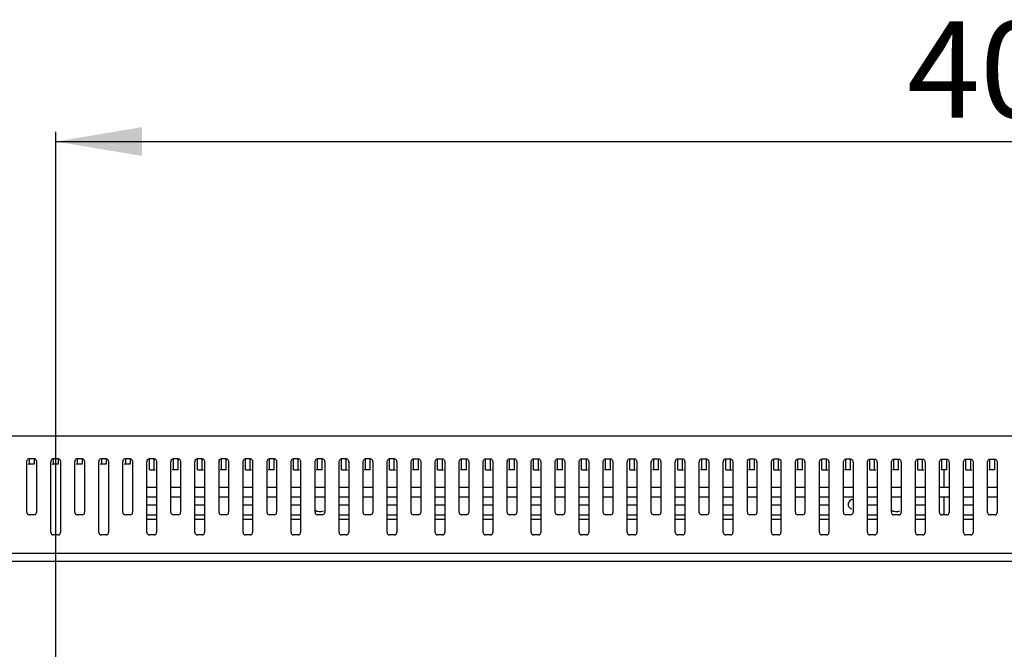
# Model space of a CAD drawing. Units: millimetres. Extents: x 2379 to 6674, y -96 to 1629.
# Drawn here: x 5736 to 5941, y 701 to 832 of the extents above; entities that cross this region are included whole.
import ezdxf

# ---------------------------------------------------------------- set-up
doc = ezdxf.new("R2010")
doc.units = ezdxf.units.MM
doc.header["$LTSCALE"] = 65.395
doc.layers.get('0').update_dxf_attribs({"linetype": 'CONTINUOUS'})
doc.layers.add('7_ALL_FEATURES', color=7, linetype='CONTINUOUS')
doc.layers.add('ALL_DIM', color=7, linetype='CONTINUOUS')
doc.dimstyles.new('DIMSTYLE_1', dxfattribs={"dimtxt": 20, "dimasz": 18, "dimexe": 2, "dimexo": 1, "dimgap": 5, "dimtad": 1, "dimdsep": 46, "dimtxsty": 'STANDARD', "dimblk": '_FILLED', "dimblk1": '_FILLED', "dimblk2": '_FILLED', "dimcen": 0.09, "dimadec": 0, "dimazin": 0, "dimtp": 0.01, "dimtm": 0.01, "dimtfac": 1, "dimtofl": 0, "dimtmove": 0, "dimatfit": 3, "dimldrblk": '_FILLED', "dimfxl": 1, "dimtolj": 1, "dimarcsym": 0})

# ---------------------------------------------------------------- blocks, each defined once
blk = doc.blocks.new('_FILLED')
at = {"color": 0, "linetype": 'ByBlock'}
blk.add_solid([(0, 0), (-1, 0.167), (-1, -0.167)], dxfattribs=at)
blk = doc.blocks.new('*D10')
at = {"layer": 'ALL_DIM', "color": 40, "linetype": 'Continuous'}
for p, q in [((5743.07, 676.71), (5743.07, 808.21)), ((6143.07, 676.71), (6143.07, 808.21)), ((5743.07, 806.21), (5943.07, 806.21)), ((6143.07, 806.21), (5943.07, 806.21))]:
    blk.add_line(p, q, dxfattribs=at)
at = {"layer": 'ALL_DIM', "color": 40, "linetype": 'Continuous', "xscale": 18, "yscale": 18, "zscale": 18, "rotation": 180}
blk.add_blockref('_FILLED', (5743.07, 806.21), dxfattribs=at)
at = {"layer": 'ALL_DIM', "color": 40, "linetype": 'Continuous', "xscale": 18, "yscale": 18, "zscale": 18}
blk.add_blockref('_FILLED', (6143.07, 806.21), dxfattribs=at)
at = {"layer": 'ALL_DIM', "color": 40, "linetype": 'Continuous', "insert": (5943.07, 831.21), "char_height": 20, "width": 60, "attachment_point": 2, "line_spacing_factor": 0.9}
blk.add_mtext('400', dxfattribs=at)

msp = doc.modelspace()

# ---------------------------------------------------------------- linework, layer by layer
at = {"color": 7, "linetype": 'Continuous'}
for p, q in [((5928.071, 734.207), (5928.071, 737.885)), ((5764.071, 734.207), (5762.071, 734.207)), ((5769.071, 734.207), (5767.071, 734.207)), ((5774.071, 734.207), (5772.071, 734.207)), ((5779.071, 734.207), (5777.071, 734.207)), ((5784.071, 734.207), (5782.071, 734.207)), ((5789.071, 734.207), (5787.071, 734.207)), ((5794.071, 734.207), (5792.071, 734.207)), ((5799.071, 734.207), (5797.071, 734.207)), ((5804.071, 734.207), (5802.071, 734.207)), ((5809.071, 734.207), (5807.071, 734.207)), ((5814.071, 734.207), (5812.071, 734.207)), ((5819.071, 734.207), (5817.071, 734.207)), ((5824.071, 734.207), (5822.071, 734.207)), ((5829.071, 734.207), (5827.071, 734.207)), ((5834.071, 734.207), (5832.071, 734.207)), ((5839.071, 734.207), (5837.071, 734.207)), ((5844.071, 734.207), (5842.071, 734.207)), ((5849.071, 734.207), (5847.071, 734.207)), ((5854.071, 734.207), (5852.071, 734.207)), ((5859.071, 734.207), (5857.071, 734.207)), ((5864.071, 734.207), (5862.071, 734.207)), ((5869.071, 734.207), (5867.071, 734.207)), ((5874.071, 734.207), (5872.071, 734.207)), ((5879.071, 734.207), (5877.071, 734.207)), ((5884.071, 734.207), (5882.071, 734.207)), ((5889.071, 734.207), (5887.071, 734.207)), ((5894.071, 734.207), (5892.071, 734.207)), ((5899.071, 734.207), (5897.071, 734.207)), ((5904.071, 734.207), (5902.071, 734.207)), ((5909.071, 734.207), (5907.071, 734.207)), ((5914.071, 734.207), (5912.071, 734.207)), ((5919.071, 734.207), (5917.071, 734.207)), ((5924.071, 734.207), (5922.071, 734.207)), ((5929.071, 734.207), (5927.071, 734.207)), ((5934.071, 734.207), (5932.071, 734.207)), ((5939.071, 734.207), (5937.071, 734.207)), ((5764.071, 732.207), (5762.071, 732.207)), ((5769.071, 732.207), (5767.071, 732.207)), ((5774.071, 732.207), (5772.071, 732.207)), ((5779.071, 732.207), (5777.071, 732.207)), ((5784.071, 732.207), (5782.071, 732.207)), ((5789.071, 732.207), (5787.071, 732.207)), ((5794.071, 732.207), (5792.071, 732.207)), ((5799.071, 732.207), (5797.071, 732.207)), ((5804.071, 732.207), (5802.071, 732.207)), ((5809.071, 732.207), (5807.071, 732.207)), ((5814.071, 732.207), (5812.071, 732.207)), ((5819.071, 732.207), (5817.071, 732.207)), ((5824.071, 732.207), (5822.071, 732.207)), ((5829.071, 732.207), (5827.071, 732.207)), ((5834.071, 732.207), (5832.071, 732.207)), ((5839.071, 732.207), (5837.071, 732.207)), ((5844.071, 732.207), (5842.071, 732.207)), ((5849.071, 732.207), (5847.071, 732.207)), ((5854.071, 732.207), (5852.071, 732.207)), ((5859.071, 732.207), (5857.071, 732.207)), ((5864.071, 732.207), (5862.071, 732.207)), ((5869.071, 732.207), (5867.071, 732.207)), ((5874.071, 732.207), (5872.071, 732.207)), ((5879.071, 732.207), (5877.071, 732.207)), ((5884.071, 732.207), (5882.071, 732.207)), ((5889.071, 732.207), (5887.071, 732.207)), ((5894.071, 732.207), (5892.071, 732.207)), ((5899.071, 732.207), (5897.071, 732.207)), ((5904.071, 732.207), (5902.071, 732.207)), ((5909.071, 732.207), (5907.071, 732.207)), ((5914.071, 732.207), (5912.071, 732.207)), ((5919.071, 732.207), (5917.071, 732.207)), ((5924.071, 732.207), (5922.071, 732.207)), ((5929.071, 732.207), (5927.071, 732.207)), ((5928.071, 728.534), (5928.071, 732.207)), ((5934.071, 732.207), (5932.071, 732.207)), ((5939.071, 732.207), (5937.071, 732.207)), ((5762.405, 728.467), (5762.071, 728.469)), ((5764.071, 728.461), (5762.405, 728.467)), ((5772.405, 728.467), (5772.071, 728.469)), ((5774.071, 728.461), (5772.405, 728.467)), ((5782.405, 728.467), (5782.071, 728.469)), ((5784.071, 728.461), (5782.405, 728.467)), ((5792.405, 728.467), (5792.071, 728.469)), ((5794.071, 728.461), (5792.405, 728.467)), ((5802.405, 728.467), (5802.071, 728.469)), ((5804.071, 728.461), (5802.405, 728.467)), ((5812.405, 728.467), (5812.071, 728.469)), ((5814.071, 728.461), (5812.405, 728.467)), ((5822.405, 728.467), (5822.071, 728.469)), ((5824.071, 728.461), (5822.405, 728.467)), ((5832.405, 728.467), (5832.071, 728.469)), ((5834.071, 728.461), (5832.405, 728.467)), ((5842.405, 728.467), (5842.071, 728.469)), ((5844.071, 728.461), (5842.405, 728.467)), ((5852.405, 728.467), (5852.071, 728.469)), ((5854.071, 728.461), (5852.405, 728.467)), ((5862.405, 728.467), (5862.071, 728.469)), ((5864.071, 728.461), (5862.405, 728.467)), ((5872.405, 728.467), (5872.071, 728.469)), ((5874.071, 728.461), (5872.405, 728.467)), ((5882.405, 728.467), (5882.071, 728.469)), ((5884.071, 728.461), (5882.405, 728.467)), ((5892.405, 728.467), (5892.071, 728.469)), ((5894.071, 728.461), (5892.405, 728.467)), ((5902.405, 728.467), (5902.071, 728.469)), ((5904.071, 728.461), (5902.405, 728.467)), ((5912.405, 728.467), (5912.071, 728.469)), ((5914.071, 728.461), (5912.405, 728.467)), ((5922.405, 728.467), (5922.071, 728.469)), ((5924.071, 728.461), (5922.405, 728.467)), ((5932.405, 728.467), (5932.071, 728.469)), ((5934.071, 728.461), (5932.405, 728.467)), ((5764.071, 727.557), (5762.071, 727.557)), ((5774.071, 727.557), (5772.071, 727.557)), ((5784.071, 727.557), (5782.071, 727.557)), ((5794.071, 727.557), (5792.071, 727.557)), ((5804.071, 727.557), (5802.071, 727.557)), ((5814.071, 727.557), (5812.071, 727.557)), ((5824.071, 727.557), (5822.071, 727.557)), ((5834.071, 727.557), (5832.071, 727.557)), ((5844.071, 727.557), (5842.071, 727.557)), ((5854.071, 727.557), (5852.071, 727.557)), ((5864.071, 727.557), (5862.071, 727.557)), ((5874.071, 727.557), (5872.071, 727.557)), ((5884.071, 727.557), (5882.071, 727.557)), ((5894.071, 727.557), (5892.071, 727.557)), ((5904.071, 727.557), (5902.071, 727.557)), ((5914.071, 727.557), (5912.071, 727.557)), ((5924.071, 727.557), (5922.071, 727.557)), ((5934.071, 727.557), (5932.071, 727.557))]:
    msp.add_line(p, q, dxfattribs=at)
for centre, radius, start, end in [((5909.071, 730.707), 1, 89.99921, 252.21017), ((5798.071, 730.707), 1.5, 228.0168, 299.65622), ((5918.071, 730.707), 1.5, 228.0168, 299.65622)]:
    msp.add_arc(centre, radius, start, end, dxfattribs=at)
at = {"layer": '7_ALL_FEATURES', "color": 7, "linetype": 'Continuous'}
for p, q in [((6630.277, 744.907), (5330.071, 744.907)), ((5737.572, 740.258), (5737.572, 739.101)), ((5737.572, 740.258), (5738.572, 740.257)), ((5738.572, 740.257), (5738.572, 739.101)), ((5742.572, 740.256), (5742.572, 739.1)), ((5742.572, 740.256), (5743.572, 740.256)), ((5743.572, 740.256), (5743.572, 739.1)), ((5747.572, 740.255), (5747.572, 739.099)), ((5747.572, 740.255), (5748.572, 740.255)), ((5748.572, 740.255), (5748.572, 739.099)), ((5752.572, 740.253), (5752.572, 739.099)), ((5752.572, 740.253), (5753.572, 740.253)), ((5753.572, 740.253), (5753.572, 739.099)), ((5757.572, 740.252), (5757.572, 739.098)), ((5757.572, 740.252), (5758.572, 740.252)), ((5758.572, 740.252), (5758.572, 739.098)), ((5762.572, 737.926), (5762.572, 740.25)), ((5762.572, 740.25), (5763.572, 740.25)), ((5763.572, 737.926), (5763.572, 740.25)), ((5767.572, 737.926), (5767.572, 740.248)), ((5767.572, 740.248), (5768.572, 740.248)), ((5768.572, 737.926), (5768.572, 740.248)), ((5772.572, 737.924), (5772.572, 740.247)), ((5772.572, 740.247), (5773.572, 740.246)), ((5773.572, 737.924), (5773.572, 740.246)), ((5777.572, 737.924), (5777.572, 740.245)), ((5777.572, 740.245), (5778.572, 740.244)), ((5778.572, 737.924), (5778.572, 740.244)), ((5782.572, 737.923), (5782.572, 740.243)), ((5782.572, 740.243), (5783.572, 740.242)), ((5783.572, 737.922), (5783.572, 740.242)), ((5787.572, 737.923), (5787.572, 740.24)), ((5787.572, 740.24), (5788.572, 740.24)), ((5788.572, 737.922), (5788.572, 740.24)), ((5792.572, 737.921), (5792.572, 740.238)), ((5792.572, 740.238), (5793.572, 740.238)), ((5793.572, 737.92), (5793.572, 740.238)), ((5797.572, 737.921), (5797.572, 740.236)), ((5797.572, 740.236), (5798.572, 740.235)), ((5798.572, 737.92), (5798.572, 740.235)), ((5802.572, 737.918), (5802.572, 740.234)), ((5802.572, 740.234), (5803.572, 740.233)), ((5803.572, 737.918), (5803.572, 740.233)), ((5807.572, 737.918), (5807.572, 740.231)), ((5807.572, 740.231), (5808.572, 740.23)), ((5808.572, 737.918), (5808.572, 740.23)), ((5812.572, 737.916), (5812.572, 740.228)), ((5812.572, 740.228), (5813.572, 740.228)), ((5813.572, 737.916), (5813.572, 740.228)), ((5817.572, 737.916), (5817.572, 740.226)), ((5817.572, 740.226), (5818.572, 740.225)), ((5818.572, 737.916), (5818.572, 740.225)), ((5822.572, 737.914), (5822.572, 740.223)), ((5822.572, 740.223), (5823.572, 740.222)), ((5823.572, 737.914), (5823.572, 740.222)), ((5827.572, 737.914), (5827.572, 740.22)), ((5827.572, 740.22), (5828.572, 740.219)), ((5828.572, 737.914), (5828.572, 740.219)), ((5832.572, 737.911), (5832.572, 740.217)), ((5832.572, 740.217), (5833.572, 740.216)), ((5833.572, 737.911), (5833.572, 740.216)), ((5837.572, 737.911), (5837.572, 740.214)), ((5837.572, 740.214), (5838.572, 740.213)), ((5838.572, 737.911), (5838.572, 740.213)), ((5842.572, 737.909), (5842.572, 740.211)), ((5842.572, 740.211), (5843.572, 740.21)), ((5843.572, 737.909), (5843.572, 740.21)), ((5847.572, 737.909), (5847.572, 740.208)), ((5847.572, 740.208), (5848.572, 740.207)), ((5848.572, 737.909), (5848.572, 740.207)), ((5852.572, 737.906), (5852.572, 740.204)), ((5852.572, 740.204), (5853.572, 740.204)), ((5853.572, 737.906), (5853.572, 740.204)), ((5857.572, 737.906), (5857.572, 740.201)), ((5857.572, 740.201), (5858.572, 740.2)), ((5858.572, 737.906), (5858.572, 740.2)), ((5862.572, 737.903), (5862.572, 740.197)), ((5862.572, 740.197), (5863.572, 740.197)), ((5863.572, 737.903), (5863.572, 740.197)), ((5867.572, 737.903), (5867.572, 740.194)), ((5867.572, 740.194), (5868.572, 740.193)), ((5868.572, 737.903), (5868.572, 740.193)), ((5872.572, 737.901), (5872.572, 740.19)), ((5872.572, 740.19), (5873.572, 740.189)), ((5873.572, 737.901), (5873.572, 740.189)), ((5877.572, 737.901), (5877.572, 740.186)), ((5877.572, 740.186), (5878.572, 740.185)), ((5878.572, 737.901), (5878.572, 740.185)), ((5882.572, 737.898), (5882.572, 740.182)), ((5882.572, 740.182), (5883.572, 740.181)), ((5883.572, 737.898), (5883.572, 740.181)), ((5887.572, 737.898), (5887.572, 740.178)), ((5887.572, 740.178), (5888.572, 740.177)), ((5888.572, 737.898), (5888.572, 740.177)), ((5892.572, 737.895), (5892.572, 740.174)), ((5892.572, 740.174), (5893.572, 740.173)), ((5893.572, 737.895), (5893.572, 740.173)), ((5897.572, 737.895), (5897.572, 740.17)), ((5897.572, 740.17), (5898.572, 740.169)), ((5898.572, 737.895), (5898.572, 740.169)), ((5902.572, 737.891), (5902.572, 740.166)), ((5902.572, 740.166), (5903.572, 740.165)), ((5903.572, 737.891), (5903.572, 740.165)), ((5907.572, 737.891), (5907.572, 740.161)), ((5907.572, 740.161), (5908.572, 740.16)), ((5908.572, 737.891), (5908.572, 740.16)), ((5912.572, 737.888), (5912.572, 740.157)), ((5912.572, 740.157), (5913.572, 740.156)), ((5913.572, 737.888), (5913.572, 740.156)), ((5917.572, 737.888), (5917.572, 740.152)), ((5917.572, 740.152), (5918.572, 740.151)), ((5918.572, 737.888), (5918.572, 740.151)), ((5922.572, 737.885), (5922.572, 740.148)), ((5922.572, 740.148), (5923.572, 740.147)), ((5923.572, 737.885), (5923.572, 740.147)), ((5927.572, 737.885), (5927.572, 740.143)), ((5927.572, 740.143), (5928.572, 740.142)), ((5928.572, 737.885), (5928.572, 740.142)), ((5932.572, 737.881), (5932.572, 740.138)), ((5932.572, 740.138), (5933.572, 740.137)), ((5933.572, 737.881), (5933.572, 740.137)), ((5937.572, 737.881), (5937.572, 740.133)), ((5937.572, 740.133), (5938.572, 740.132)), ((5938.572, 737.881), (5938.572, 740.132)), ((5737.071, 729.038), (5737.071, 739.531)), ((5738.572, 739.101), (5737.572, 739.101)), ((5739.071, 739.531), (5739.071, 729.038)), ((5742.071, 724.856), (5742.071, 739.53)), ((5743.572, 739.1), (5742.572, 739.1)), ((5744.071, 739.529), (5744.071, 724.856)), ((5747.071, 729.038), (5747.071, 739.528)), ((5748.572, 739.099), (5747.572, 739.099)), ((5749.071, 739.528), (5749.071, 729.038)), ((5752.071, 724.855), (5752.071, 739.527)), ((5753.572, 739.099), (5752.572, 739.099)), ((5754.071, 739.526), (5754.071, 724.855)), ((5757.071, 729.038), (5757.071, 739.525)), ((5758.572, 739.098), (5757.572, 739.098)), ((5759.071, 739.525), (5759.071, 729.038)), ((5762.071, 724.855), (5762.071, 739.524)), ((5764.071, 739.523), (5764.071, 724.855)), ((5767.071, 729.038), (5767.071, 739.522)), ((5769.071, 739.522), (5769.071, 729.038)), ((5772.071, 724.854), (5772.071, 739.52)), ((5774.071, 739.52), (5774.071, 724.854)), ((5777.071, 729.038), (5777.071, 739.518)), ((5779.071, 739.518), (5779.071, 729.038)), ((5782.071, 724.854), (5782.071, 739.516)), ((5784.071, 739.516), (5784.071, 724.854)), ((5787.071, 729.038), (5787.071, 739.514)), ((5789.071, 739.514), (5789.071, 729.038)), ((5792.071, 724.853), (5792.071, 739.512)), ((5794.071, 739.512), (5794.071, 724.853)), ((5797.071, 729.037), (5797.071, 739.51)), ((5799.071, 739.509), (5799.071, 729.037)), ((5802.071, 724.853), (5802.071, 739.508)), ((5804.071, 739.507), (5804.071, 724.853)), ((5807.071, 729.037), (5807.071, 739.506)), ((5809.071, 739.505), (5809.071, 729.037)), ((5812.071, 724.852), (5812.071, 739.503)), ((5814.071, 739.502), (5814.071, 724.852)), ((5817.071, 729.037), (5817.071, 739.501)), ((5819.071, 739.5), (5819.071, 729.037)), ((5822.071, 724.852), (5822.071, 739.498)), ((5824.071, 739.497), (5824.071, 724.852)), ((5827.071, 729.037), (5827.071, 739.495)), ((5829.071, 739.494), (5829.071, 729.037)), ((5832.071, 724.851), (5832.071, 739.492)), ((5834.071, 739.492), (5834.071, 724.851)), ((5837.071, 729.036), (5837.071, 739.49)), ((5839.071, 739.489), (5839.071, 729.036)), ((5842.071, 724.85), (5842.071, 739.487)), ((5844.071, 739.486), (5844.071, 724.85)), ((5847.071, 729.036), (5847.071, 739.484)), ((5849.071, 739.483), (5849.071, 729.036)), ((5852.071, 724.85), (5852.071, 739.481)), ((5854.071, 739.48), (5854.071, 724.85)), ((5857.071, 729.036), (5857.071, 739.477)), ((5859.071, 739.476), (5859.071, 729.036)), ((5862.071, 724.849), (5862.071, 739.474)), ((5864.071, 739.473), (5864.071, 724.849)), ((5867.071, 729.036), (5867.071, 739.471)), ((5869.071, 739.47), (5869.071, 729.036)), ((5872.071, 724.849), (5872.071, 739.467)), ((5874.071, 739.466), (5874.071, 724.849)), ((5877.071, 729.035), (5877.071, 739.464)), ((5879.071, 739.463), (5879.071, 729.035)), ((5882.071, 724.848), (5882.071, 739.46)), ((5884.071, 739.459), (5884.071, 724.848)), ((5887.071, 729.035), (5887.071, 739.457)), ((5889.071, 739.455), (5889.071, 729.035)), ((5892.071, 724.848), (5892.071, 739.453)), ((5894.071, 739.452), (5894.071, 724.848)), ((5897.071, 729.035), (5897.071, 739.449)), ((5899.071, 739.448), (5899.071, 729.035)), ((5902.071, 724.847), (5902.071, 739.445)), ((5904.071, 739.444), (5904.071, 724.847)), ((5907.071, 729.035), (5907.071, 739.441)), ((5909.071, 739.44), (5909.071, 729.035)), ((5912.071, 724.847), (5912.071, 739.437)), ((5914.071, 739.436), (5914.071, 724.847)), ((5917.071, 729.034), (5917.071, 739.433)), ((5919.071, 739.432), (5919.071, 729.034)), ((5922.071, 724.846), (5922.071, 739.429)), ((5924.071, 739.427), (5924.071, 724.846)), ((5927.071, 729.034), (5927.071, 739.424)), ((5929.071, 739.423), (5929.071, 729.034)), ((5932.071, 724.846), (5932.071, 739.42)), ((5934.071, 739.419), (5934.071, 724.846)), ((5937.071, 729.034), (5937.071, 739.415)), ((5939.071, 739.414), (5939.071, 729.034)), ((5762.572, 737.926), (5763.81, 737.926)), ((5767.572, 737.926), (5767.324, 737.926)), ((5768.572, 737.926), (5767.572, 737.926)), ((5772.572, 737.924), (5773.81, 737.924)), ((5777.572, 737.924), (5777.324, 737.924)), ((5778.572, 737.924), (5777.572, 737.924)), ((5782.572, 737.922), (5783.81, 737.922)), ((5787.572, 737.922), (5787.324, 737.922)), ((5788.572, 737.922), (5787.572, 737.923)), ((5792.572, 737.92), (5793.81, 737.92)), ((5797.572, 737.92), (5797.324, 737.92)), ((5798.572, 737.92), (5797.572, 737.921)), ((5802.572, 737.918), (5803.81, 737.918)), ((5807.572, 737.918), (5807.324, 737.918)), ((5808.572, 737.918), (5807.572, 737.918)), ((5812.572, 737.916), (5813.81, 737.916)), ((5817.572, 737.916), (5817.324, 737.916)), ((5818.572, 737.916), (5817.572, 737.916)), ((5822.572, 737.914), (5823.81, 737.914)), ((5827.572, 737.914), (5827.324, 737.914)), ((5828.572, 737.914), (5827.572, 737.914)), ((5832.572, 737.911), (5833.81, 737.911)), ((5837.572, 737.911), (5837.324, 737.911)), ((5838.572, 737.911), (5837.572, 737.911)), ((5842.572, 737.909), (5843.81, 737.909)), ((5847.572, 737.909), (5847.324, 737.909)), ((5848.572, 737.909), (5847.572, 737.909)), ((5852.572, 737.906), (5853.81, 737.906)), ((5857.572, 737.906), (5857.324, 737.906)), ((5858.572, 737.906), (5857.572, 737.906)), ((5862.572, 737.903), (5863.81, 737.903)), ((5867.572, 737.903), (5867.324, 737.903)), ((5868.572, 737.903), (5867.572, 737.903)), ((5872.572, 737.901), (5873.81, 737.901)), ((5877.572, 737.901), (5877.324, 737.901)), ((5878.572, 737.901), (5877.572, 737.901)), ((5882.572, 737.898), (5883.81, 737.898)), ((5888.572, 737.898), (5887.324, 737.898)), ((5892.572, 737.895), (5893.81, 737.895)), ((5898.572, 737.895), (5897.324, 737.895)), ((5902.572, 737.891), (5903.81, 737.891)), ((5908.572, 737.891), (5907.324, 737.891)), ((5912.572, 737.888), (5913.81, 737.888)), ((5918.572, 737.888), (5917.324, 737.888)), ((5922.572, 737.885), (5923.81, 737.885)), ((5928.572, 737.885), (5927.324, 737.885)), ((5932.572, 737.881), (5933.81, 737.881)), ((5938.572, 737.881), (5937.324, 737.881)), ((5764.071, 730.534), (5762.071, 730.534)), ((5774.071, 730.534), (5772.071, 730.534)), ((5784.071, 730.534), (5782.071, 730.534)), ((5794.071, 730.534), (5792.071, 730.534)), ((5804.071, 730.534), (5802.071, 730.534)), ((5814.071, 730.534), (5812.071, 730.534)), ((5824.071, 730.534), (5822.071, 730.534)), ((5834.071, 730.534), (5832.071, 730.534)), ((5844.071, 730.534), (5842.071, 730.534)), ((5854.071, 730.534), (5852.071, 730.534)), ((5864.071, 730.534), (5862.071, 730.534)), ((5874.071, 730.534), (5872.071, 730.534)), ((5884.071, 730.534), (5882.071, 730.534)), ((5894.071, 730.534), (5892.071, 730.534)), ((5904.071, 730.534), (5902.071, 730.534)), ((5914.071, 730.534), (5912.071, 730.534)), ((5924.071, 730.534), (5922.071, 730.534)), ((5934.071, 730.534), (5932.071, 730.534)), ((5738.571, 728.538), (5737.571, 728.538)), ((5748.571, 728.538), (5747.571, 728.538)), ((5758.571, 728.538), (5757.571, 728.538)), ((5768.571, 728.538), (5767.571, 728.538)), ((5778.571, 728.538), (5777.571, 728.538)), ((5788.571, 728.538), (5787.571, 728.538)), ((5798.571, 728.537), (5797.571, 728.537)), ((5808.571, 728.537), (5807.571, 728.537)), ((5818.571, 728.537), (5817.571, 728.537)), ((5828.571, 728.537), (5827.571, 728.537)), ((5838.571, 728.536), (5837.571, 728.536)), ((5848.571, 728.536), (5847.571, 728.536)), ((5858.571, 728.536), (5857.571, 728.536)), ((5868.571, 728.536), (5867.571, 728.536)), ((5878.571, 728.535), (5877.571, 728.535)), ((5888.571, 728.535), (5887.571, 728.535)), ((5898.571, 728.535), (5897.571, 728.535)), ((5908.571, 728.535), (5907.571, 728.535)), ((5918.571, 728.534), (5917.571, 728.534)), ((5928.571, 728.534), (5927.571, 728.534)), ((5938.571, 728.534), (5937.571, 728.534)), ((5743.571, 724.356), (5742.571, 724.356)), ((5753.571, 724.355), (5752.571, 724.355)), ((5763.571, 724.355), (5762.571, 724.355)), ((5773.571, 724.354), (5772.571, 724.354)), ((5783.571, 724.354), (5782.571, 724.354)), ((5793.571, 724.353), (5792.571, 724.353)), ((5803.571, 724.353), (5802.571, 724.353)), ((5813.571, 724.352), (5812.571, 724.352)), ((5823.571, 724.352), (5822.571, 724.352)), ((5833.571, 724.351), (5832.571, 724.351)), ((5843.571, 724.35), (5842.571, 724.35)), ((5853.571, 724.35), (5852.571, 724.35)), ((5863.571, 724.349), (5862.571, 724.349)), ((5873.571, 724.349), (5872.571, 724.349)), ((5883.571, 724.348), (5882.571, 724.348)), ((5893.571, 724.348), (5892.571, 724.348)), ((5903.571, 724.347), (5902.571, 724.347)), ((5913.571, 724.347), (5912.571, 724.347)), ((5923.571, 724.346), (5922.571, 724.346)), ((5933.571, 724.346), (5932.571, 724.346)), ((5943.071, 720.5), (5726.071, 720.5)), ((6556.074, 718.851), (5726.071, 718.851))]:
    msp.add_line(p, q, dxfattribs=at)
for centre, radius, start, end in [((5743.023, 739.528), 0.951, 173.85463, 179.92046), ((5793.115, 739.512), 0.957, 0.01112, 6.05247), ((5803.116, 739.507), 0.956, 0.01116, 6.05576), ((5838.017, 739.488), 0.945, 173.82735, 179.92029), ((5868.013, 739.469), 0.941, 173.81206, 179.92035), ((5873.124, 739.466), 0.948, 0.01134, 6.0881), ((5888.126, 739.455), 0.945, 0.01136, 6.09723), ((5898.128, 739.448), 0.944, 0.01137, 6.10378), ((5903.129, 739.444), 0.943, 0.01138, 6.10719), ((5913.005, 739.436), 0.933, 173.78268, 179.92053), ((5737.571, 729.038), 0.5, 180, 270), ((5738.571, 729.038), 0.5, 270, 360), ((5747.571, 729.038), 0.5, 180, 270), ((5748.571, 729.038), 0.5, 270, 360), ((5757.571, 729.038), 0.5, 180, 270), ((5758.571, 729.038), 0.5, 270, 360), ((5767.571, 729.038), 0.5, 180, 270), ((5768.571, 729.038), 0.5, 270, 360), ((5777.571, 729.038), 0.5, 180, 270), ((5778.571, 729.038), 0.5, 270, 360), ((5787.571, 729.038), 0.5, 180, 270), ((5788.571, 729.038), 0.5, 270, 360), ((5797.571, 729.037), 0.5, 180, 270), ((5798.571, 729.037), 0.5, 270, 360), ((5807.571, 729.037), 0.5, 180, 270), ((5808.571, 729.037), 0.5, 270, 360), ((5817.571, 729.037), 0.5, 180, 270), ((5818.571, 729.037), 0.5, 270, 360), ((5827.571, 729.037), 0.5, 180, 270), ((5828.571, 729.037), 0.5, 270, 360), ((5837.571, 729.036), 0.5, 180, 270), ((5838.571, 729.036), 0.5, 270, 360), ((5847.571, 729.036), 0.5, 180, 270), ((5848.571, 729.036), 0.5, 270, 360), ((5857.571, 729.036), 0.5, 180, 270), ((5858.571, 729.036), 0.5, 270, 360), ((5867.571, 729.036), 0.5, 180, 270), ((5868.571, 729.036), 0.5, 270, 360), ((5877.571, 729.035), 0.5, 180, 270), ((5878.571, 729.035), 0.5, 270, 360), ((5887.571, 729.035), 0.5, 180, 270), ((5888.571, 729.035), 0.5, 270, 360), ((5897.571, 729.035), 0.5, 180, 270), ((5898.571, 729.035), 0.5, 270, 360), ((5907.571, 729.035), 0.5, 180, 270), ((5908.571, 729.035), 0.5, 270, 360), ((5917.571, 729.034), 0.5, 180, 270), ((5918.571, 729.034), 0.5, 270, 360), ((5927.571, 729.034), 0.5, 180, 270), ((5928.571, 729.034), 0.5, 270, 360), ((5937.571, 729.034), 0.5, 180, 270), ((5938.571, 729.034), 0.5, 270, 360), ((5742.571, 724.856), 0.5, 180, 270), ((5743.571, 724.856), 0.5, 270, 360), ((5752.571, 724.855), 0.5, 180, 270), ((5753.571, 724.855), 0.5, 270, 360), ((5762.571, 724.855), 0.5, 180, 270), ((5763.571, 724.855), 0.5, 270, 360), ((5772.571, 724.854), 0.5, 180, 270), ((5773.571, 724.854), 0.5, 270, 360), ((5782.571, 724.854), 0.5, 180, 270), ((5783.571, 724.854), 0.5, 270, 360), ((5792.571, 724.853), 0.5, 180, 270), ((5793.571, 724.853), 0.5, 270, 360), ((5802.571, 724.853), 0.5, 180, 270), ((5803.571, 724.853), 0.5, 270, 360), ((5812.571, 724.852), 0.5, 180, 270), ((5813.571, 724.852), 0.5, 270, 360), ((5822.571, 724.852), 0.5, 180, 270), ((5823.571, 724.852), 0.5, 270, 360), ((5832.571, 724.851), 0.5, 180, 270), ((5833.571, 724.851), 0.5, 270, 360), ((5842.571, 724.85), 0.5, 180, 270), ((5843.571, 724.85), 0.5, 270, 360), ((5852.571, 724.85), 0.5, 180, 270), ((5853.571, 724.85), 0.5, 270, 360), ((5862.571, 724.849), 0.5, 180, 270), ((5863.571, 724.849), 0.5, 270, 360), ((5872.571, 724.849), 0.5, 180, 270), ((5873.571, 724.849), 0.5, 270, 360), ((5882.571, 724.848), 0.5, 180, 270), ((5883.571, 724.848), 0.5, 270, 360), ((5892.571, 724.848), 0.5, 180, 270), ((5893.571, 724.848), 0.5, 270, 360), ((5902.571, 724.847), 0.5, 180, 270), ((5903.571, 724.847), 0.5, 270, 360), ((5912.571, 724.847), 0.5, 180, 270), ((5913.571, 724.847), 0.5, 270, 360), ((5922.571, 724.846), 0.5, 180, 270), ((5923.571, 724.846), 0.5, 270, 360), ((5932.571, 724.846), 0.5, 180, 270), ((5933.571, 724.846), 0.5, 270, 360)]:
    msp.add_arc(centre, radius, start, end, dxfattribs=at)
for points, knots in [([(5737.071, 739.531), (5737.071, 739.762), (5737.183, 740.116), (5737.49, 740.258), (5737.572, 740.258)], [0, 0, 0, 0, 0.7386887, 1, 1, 1, 1]), ([(5742.077, 739.63), (5742.099, 739.837), (5742.221, 740.142), (5742.499, 740.256), (5742.572, 740.256)], [0, 0, 0, 0, 0.7410441, 1, 1, 1, 1]), ([(5747.071, 739.528), (5747.071, 739.759), (5747.183, 740.113), (5747.49, 740.255), (5747.572, 740.255)], [0, 0, 0, 0, 0.7386852, 1, 1, 1, 1]), ([(5752.071, 739.527), (5752.071, 739.758), (5752.179, 740.116), (5752.489, 740.253), (5752.572, 740.253)], [0, 0, 0, 0, 0.736042, 1, 1, 1, 1]), ([(5757.071, 739.525), (5757.071, 739.756), (5757.179, 740.114), (5757.489, 740.252), (5757.572, 740.252)], [0, 0, 0, 0, 0.7360387, 1, 1, 1, 1]), ([(5762.071, 739.524), (5762.071, 739.755), (5762.179, 740.113), (5762.489, 740.25), (5762.572, 740.25)], [0, 0, 0, 0, 0.7360349, 1, 1, 1, 1]), ([(5767.071, 739.522), (5767.071, 739.753), (5767.179, 740.111), (5767.489, 740.248), (5767.572, 740.248)], [0, 0, 0, 0, 0.7360306, 1, 1, 1, 1]), ([(5772.071, 739.52), (5772.071, 739.751), (5772.179, 740.109), (5772.489, 740.247), (5772.572, 740.247)], [0, 0, 0, 0, 0.7360259, 1, 1, 1, 1]), ([(5777.071, 739.518), (5777.071, 739.749), (5777.179, 740.107), (5777.489, 740.245), (5777.572, 740.245)], [0, 0, 0, 0, 0.7360209, 1, 1, 1, 1]), ([(5782.071, 739.516), (5782.071, 739.747), (5782.179, 740.105), (5782.489, 740.243), (5782.572, 740.243)], [0, 0, 0, 0, 0.7360153, 1, 1, 1, 1]), ([(5787.071, 739.514), (5787.071, 739.745), (5787.179, 740.103), (5787.489, 740.24), (5787.572, 740.24)], [0, 0, 0, 0, 0.7360091, 1, 1, 1, 1]), ([(5792.071, 739.512), (5792.071, 739.743), (5792.179, 740.101), (5792.489, 740.238), (5792.572, 740.238)], [0, 0, 0, 0, 0.7360023, 1, 1, 1, 1]), ([(5797.071, 739.51), (5797.071, 739.741), (5797.179, 740.099), (5797.489, 740.236), (5797.572, 740.236)], [0, 0, 0, 0, 0.7359948, 1, 1, 1, 1]), ([(5802.071, 739.508), (5802.071, 739.738), (5802.179, 740.096), (5802.489, 740.234), (5802.572, 740.234)], [0, 0, 0, 0, 0.7359868, 1, 1, 1, 1]), ([(5807.071, 739.506), (5807.071, 739.736), (5807.179, 740.094), (5807.489, 740.231), (5807.572, 740.231)], [0, 0, 0, 0, 0.7359781, 1, 1, 1, 1]), ([(5812.071, 739.503), (5812.071, 739.734), (5812.179, 740.091), (5812.489, 740.228), (5812.572, 740.228)], [0, 0, 0, 0, 0.7359688, 1, 1, 1, 1]), ([(5817.071, 739.501), (5817.071, 739.731), (5817.183, 740.085), (5817.49, 740.226), (5817.572, 740.226)], [0, 0, 0, 0, 0.7385861, 1, 1, 1, 1]), ([(5822.071, 739.498), (5822.071, 739.728), (5822.179, 740.086), (5822.489, 740.223), (5822.572, 740.223)], [0, 0, 0, 0, 0.7359494, 1, 1, 1, 1]), ([(5827.071, 739.495), (5827.071, 739.726), (5827.179, 740.083), (5827.489, 740.22), (5827.572, 740.22)], [0, 0, 0, 0, 0.73594, 1, 1, 1, 1]), ([(5832.071, 739.492), (5832.071, 739.723), (5832.183, 740.076), (5832.49, 740.217), (5832.572, 740.217)], [0, 0, 0, 0, 0.7385457, 1, 1, 1, 1]), ([(5837.077, 739.59), (5837.099, 739.797), (5837.222, 740.101), (5837.499, 740.214), (5837.572, 740.214)], [0, 0, 0, 0, 0.740905, 1, 1, 1, 1]), ([(5842.071, 739.487), (5842.071, 739.717), (5842.184, 740.07), (5842.49, 740.211), (5842.572, 740.211)], [0, 0, 0, 0, 0.7385146, 1, 1, 1, 1]), ([(5847.071, 739.484), (5847.071, 739.714), (5847.184, 740.067), (5847.49, 740.208), (5847.572, 740.208)], [0, 0, 0, 0, 0.7384978, 1, 1, 1, 1]), ([(5852.071, 739.481), (5852.071, 739.711), (5852.184, 740.064), (5852.49, 740.204), (5852.572, 740.204)], [0, 0, 0, 0, 0.73848, 1, 1, 1, 1]), ([(5857.071, 739.477), (5857.071, 739.708), (5857.184, 740.061), (5857.49, 740.201), (5857.572, 740.201)], [0, 0, 0, 0, 0.7384615, 1, 1, 1, 1]), ([(5862.071, 739.474), (5862.071, 739.704), (5862.184, 740.057), (5862.49, 740.197), (5862.572, 740.197)], [0, 0, 0, 0, 0.738442, 1, 1, 1, 1]), ([(5867.077, 739.571), (5867.099, 739.777), (5867.222, 740.081), (5867.499, 740.194), (5867.572, 740.194)], [0, 0, 0, 0, 0.7408051, 1, 1, 1, 1]), ([(5872.071, 739.467), (5872.071, 739.698), (5872.184, 740.05), (5872.49, 740.19), (5872.572, 740.19)], [0, 0, 0, 0, 0.7384004, 1, 1, 1, 1]), ([(5877.071, 739.464), (5877.071, 739.694), (5877.184, 740.046), (5877.49, 740.186), (5877.572, 740.186)], [0, 0, 0, 0, 0.7383782, 1, 1, 1, 1]), ([(5882.071, 739.46), (5882.071, 739.69), (5882.184, 740.043), (5882.49, 740.182), (5882.572, 740.182)], [0, 0, 0, 0, 0.7383552, 1, 1, 1, 1]), ([(5887.071, 739.457), (5887.071, 739.687), (5887.184, 740.039), (5887.49, 740.178), (5887.572, 740.178)], [0, 0, 0, 0, 0.7383312, 1, 1, 1, 1]), ([(5892.071, 739.453), (5892.071, 739.683), (5892.184, 740.035), (5892.49, 740.174), (5892.572, 740.174)], [0, 0, 0, 0, 0.7383063, 1, 1, 1, 1]), ([(5897.071, 739.449), (5897.071, 739.679), (5897.184, 740.031), (5897.49, 740.17), (5897.572, 740.17)], [0, 0, 0, 0, 0.7382805, 1, 1, 1, 1]), ([(5902.071, 739.445), (5902.071, 739.675), (5902.185, 740.027), (5902.49, 740.166), (5902.572, 740.166)], [0, 0, 0, 0, 0.7382538, 1, 1, 1, 1]), ([(5907.071, 739.441), (5907.071, 739.671), (5907.185, 740.023), (5907.49, 740.161), (5907.572, 740.161)], [0, 0, 0, 0, 0.7382262, 1, 1, 1, 1]), ([(5912.077, 739.537), (5912.099, 739.743), (5912.223, 740.045), (5912.499, 740.157), (5912.572, 740.157)], [0, 0, 0, 0, 0.7405979, 1, 1, 1, 1]), ([(5917.071, 739.433), (5917.071, 739.662), (5917.185, 740.014), (5917.49, 740.152), (5917.572, 740.152)], [0, 0, 0, 0, 0.7381681, 1, 1, 1, 1]), ([(5922.071, 739.429), (5922.071, 739.658), (5922.185, 740.009), (5922.49, 740.148), (5922.572, 740.148)], [0, 0, 0, 0, 0.7381376, 1, 1, 1, 1]), ([(5927.071, 739.424), (5927.071, 739.654), (5927.185, 740.005), (5927.49, 740.143), (5927.572, 740.143)], [0, 0, 0, 0, 0.7381062, 1, 1, 1, 1]), ([(5932.071, 739.42), (5932.071, 739.649), (5932.185, 740), (5932.49, 740.138), (5932.572, 740.138)], [0, 0, 0, 0, 0.7380738, 1, 1, 1, 1]), ([(5937.071, 739.415), (5937.071, 739.645), (5937.185, 739.996), (5937.49, 740.133), (5937.572, 740.133)], [0, 0, 0, 0, 0.7380405, 1, 1, 1, 1])]:
    msp.add_open_spline(points, degree=3, knots=knots, dxfattribs=at)
for points in [[(5738.572, 740.257), (5738.66, 740.257), (5738.75, 740.215), (5738.818, 740.158)], [(5738.818, 740.158), (5738.992, 740.015), (5739.071, 739.756), (5739.071, 739.531)], [(5743.572, 740.256), (5743.66, 740.256), (5743.75, 740.213), (5743.818, 740.157)], [(5743.818, 740.157), (5743.992, 740.013), (5744.071, 739.755), (5744.071, 739.529)], [(5748.572, 740.255), (5748.66, 740.255), (5748.75, 740.212), (5748.818, 740.156)], [(5748.818, 740.156), (5748.992, 740.012), (5749.071, 739.754), (5749.071, 739.528)], [(5753.572, 740.253), (5753.66, 740.253), (5753.75, 740.21), (5753.818, 740.154)], [(5753.818, 740.154), (5753.992, 740.011), (5754.071, 739.752), (5754.071, 739.526)], [(5758.572, 740.252), (5758.66, 740.251), (5758.75, 740.209), (5758.818, 740.152)], [(5758.818, 740.152), (5758.992, 740.009), (5759.071, 739.75), (5759.071, 739.525)], [(5763.572, 740.25), (5763.66, 740.25), (5763.75, 740.207), (5763.818, 740.151)], [(5763.818, 740.151), (5763.992, 740.007), (5764.071, 739.749), (5764.071, 739.523)], [(5768.572, 740.248), (5768.66, 740.248), (5768.75, 740.205), (5768.818, 740.149)], [(5768.818, 740.149), (5768.992, 740.006), (5769.071, 739.747), (5769.071, 739.522)], [(5773.572, 740.246), (5773.66, 740.246), (5773.75, 740.203), (5773.818, 740.147)], [(5773.818, 740.147), (5773.992, 740.004), (5774.071, 739.745), (5774.071, 739.52)], [(5778.572, 740.244), (5778.66, 740.244), (5778.75, 740.202), (5778.818, 740.145)], [(5778.818, 740.145), (5778.992, 740.002), (5779.071, 739.743), (5779.071, 739.518)], [(5783.572, 740.242), (5783.66, 740.242), (5783.75, 740.199), (5783.818, 740.143)], [(5783.818, 740.143), (5783.992, 740), (5784.071, 739.741), (5784.071, 739.516)], [(5788.572, 740.24), (5788.66, 740.24), (5788.75, 740.197), (5788.818, 740.141)], [(5788.818, 740.141), (5788.992, 739.998), (5789.071, 739.739), (5789.071, 739.514)], [(5793.572, 740.238), (5793.66, 740.238), (5793.75, 740.195), (5793.818, 740.139)], [(5793.818, 740.139), (5793.968, 740.015), (5794.046, 739.805), (5794.066, 739.612)], [(5798.572, 740.235), (5798.66, 740.235), (5798.75, 740.193), (5798.818, 740.136)], [(5798.818, 740.136), (5798.992, 739.993), (5799.071, 739.735), (5799.071, 739.509)], [(5803.572, 740.233), (5803.66, 740.233), (5803.75, 740.19), (5803.818, 740.134)], [(5803.818, 740.134), (5803.968, 740.011), (5804.046, 739.801), (5804.066, 739.608)], [(5808.572, 740.23), (5808.66, 740.23), (5808.75, 740.188), (5808.818, 740.132)], [(5808.818, 740.132), (5808.992, 739.988), (5809.071, 739.73), (5809.071, 739.505)], [(5813.572, 740.228), (5813.66, 740.228), (5813.75, 740.185), (5813.818, 740.129)], [(5813.818, 740.129), (5813.992, 739.986), (5814.071, 739.728), (5814.071, 739.502)], [(5818.572, 740.225), (5818.66, 740.225), (5818.75, 740.183), (5818.818, 740.126)], [(5818.818, 740.126), (5818.992, 739.983), (5819.071, 739.725), (5819.071, 739.5)], [(5823.572, 740.222), (5823.66, 740.222), (5823.75, 740.18), (5823.818, 740.124)], [(5823.818, 740.124), (5823.992, 739.981), (5824.071, 739.722), (5824.071, 739.497)], [(5828.572, 740.219), (5828.66, 740.219), (5828.75, 740.177), (5828.818, 740.121)], [(5828.818, 740.121), (5828.992, 739.978), (5829.071, 739.72), (5829.071, 739.494)], [(5833.572, 740.216), (5833.66, 740.216), (5833.75, 740.174), (5833.818, 740.118)], [(5833.818, 740.118), (5833.992, 739.975), (5834.071, 739.717), (5834.071, 739.492)], [(5838.572, 740.213), (5838.66, 740.213), (5838.75, 740.171), (5838.818, 740.115)], [(5838.818, 740.115), (5838.992, 739.972), (5839.071, 739.714), (5839.071, 739.489)], [(5843.572, 740.21), (5843.66, 740.21), (5843.75, 740.168), (5843.818, 740.112)], [(5843.818, 740.112), (5843.992, 739.969), (5844.071, 739.711), (5844.071, 739.486)], [(5848.572, 740.207), (5848.66, 740.207), (5848.75, 740.164), (5848.818, 740.108)], [(5848.818, 740.108), (5848.992, 739.966), (5849.071, 739.708), (5849.071, 739.483)], [(5853.572, 740.204), (5853.66, 740.204), (5853.75, 740.161), (5853.818, 740.105)], [(5853.818, 740.105), (5853.992, 739.962), (5854.071, 739.705), (5854.071, 739.48)], [(5858.572, 740.2), (5858.66, 740.2), (5858.75, 740.158), (5858.818, 740.102)], [(5858.818, 740.102), (5858.992, 739.959), (5859.071, 739.701), (5859.071, 739.476)], [(5863.572, 740.197), (5863.66, 740.197), (5863.75, 740.154), (5863.818, 740.098)], [(5863.818, 740.098), (5863.992, 739.956), (5864.071, 739.698), (5864.071, 739.473)], [(5868.572, 740.193), (5868.66, 740.193), (5868.75, 740.151), (5868.818, 740.095)], [(5868.818, 740.095), (5868.992, 739.952), (5869.071, 739.695), (5869.071, 739.47)], [(5873.572, 740.189), (5873.66, 740.189), (5873.749, 740.147), (5873.818, 740.091)], [(5873.818, 740.091), (5873.967, 739.968), (5874.046, 739.759), (5874.066, 739.567)], [(5878.572, 740.185), (5878.66, 740.185), (5878.749, 740.143), (5878.818, 740.087)], [(5878.818, 740.087), (5878.992, 739.945), (5879.071, 739.687), (5879.071, 739.463)], [(5883.572, 740.181), (5883.66, 740.181), (5883.749, 740.139), (5883.818, 740.083)], [(5883.818, 740.083), (5883.992, 739.941), (5884.071, 739.684), (5884.071, 739.459)], [(5888.572, 740.177), (5888.66, 740.177), (5888.749, 740.135), (5888.818, 740.079)], [(5888.818, 740.079), (5888.967, 739.957), (5889.046, 739.748), (5889.066, 739.556)], [(5893.572, 740.173), (5893.66, 740.173), (5893.749, 740.131), (5893.818, 740.075)], [(5893.818, 740.075), (5893.992, 739.933), (5894.071, 739.676), (5894.071, 739.452)], [(5898.572, 740.169), (5898.66, 740.169), (5898.749, 740.127), (5898.818, 740.071)], [(5898.818, 740.071), (5898.967, 739.949), (5899.046, 739.74), (5899.066, 739.548)], [(5903.572, 740.165), (5903.66, 740.165), (5903.749, 740.123), (5903.818, 740.067)], [(5903.818, 740.067), (5903.967, 739.945), (5904.046, 739.736), (5904.066, 739.544)], [(5908.572, 740.16), (5908.66, 740.16), (5908.749, 740.118), (5908.818, 740.063)], [(5908.818, 740.063), (5908.991, 739.921), (5909.071, 739.664), (5909.071, 739.44)], [(5913.572, 740.156), (5913.66, 740.156), (5913.749, 740.114), (5913.818, 740.058)], [(5913.818, 740.058), (5913.991, 739.917), (5914.071, 739.66), (5914.071, 739.436)], [(5918.572, 740.151), (5918.66, 740.151), (5918.749, 740.109), (5918.818, 740.054)], [(5918.818, 740.054), (5918.991, 739.912), (5919.071, 739.656), (5919.071, 739.432)], [(5923.572, 740.147), (5923.66, 740.147), (5923.749, 740.105), (5923.818, 740.049)], [(5928.572, 740.142), (5928.66, 740.142), (5928.749, 740.1), (5928.818, 740.044)], [(5933.572, 740.137), (5933.66, 740.137), (5933.749, 740.095), (5933.817, 740.04)], [(5938.572, 740.132), (5938.66, 740.132), (5938.749, 740.09), (5938.817, 740.035)], [(5737.572, 739.101), (5737.479, 739.101), (5737.385, 739.06), (5737.313, 739.003)], [(5742.572, 739.1), (5742.479, 739.1), (5742.385, 739.06), (5742.313, 739.003)], [(5747.572, 739.099), (5747.479, 739.099), (5747.385, 739.059), (5747.313, 739.002)], [(5752.572, 739.099), (5752.479, 739.099), (5752.385, 739.058), (5752.313, 739.001)], [(5757.572, 739.098), (5757.479, 739.098), (5757.385, 739.057), (5757.313, 739.001)], [(5923.818, 740.049), (5923.991, 739.908), (5924.071, 739.651), (5924.071, 739.427)], [(5928.818, 740.044), (5928.991, 739.903), (5929.071, 739.647), (5929.071, 739.423)], [(5933.817, 740.04), (5933.991, 739.899), (5934.071, 739.642), (5934.071, 739.419)], [(5938.817, 740.035), (5938.991, 739.894), (5939.071, 739.638), (5939.071, 739.414)]]:
    msp.add_open_spline(points, degree=3, dxfattribs=at)

# ---------------------------------------------------------------- dimensions: what is measured, and where the dimension line sits
at = {"layer": 'ALL_DIM', "color": 40, "linetype": 'Continuous'}
dim = msp.add_linear_dim(base=(6143.071, 806.21), p1=(5743.071, 675.707), p2=(6143.071, 675.707), dimstyle='DIMSTYLE_1', dxfattribs=at)
dim.commit()
dim.dimension.update_dxf_attribs({"geometry": '*D10', "text_midpoint": (5943.071, 806.21), "dimtype": 160})

doc.saveas('drawing.dxf')
